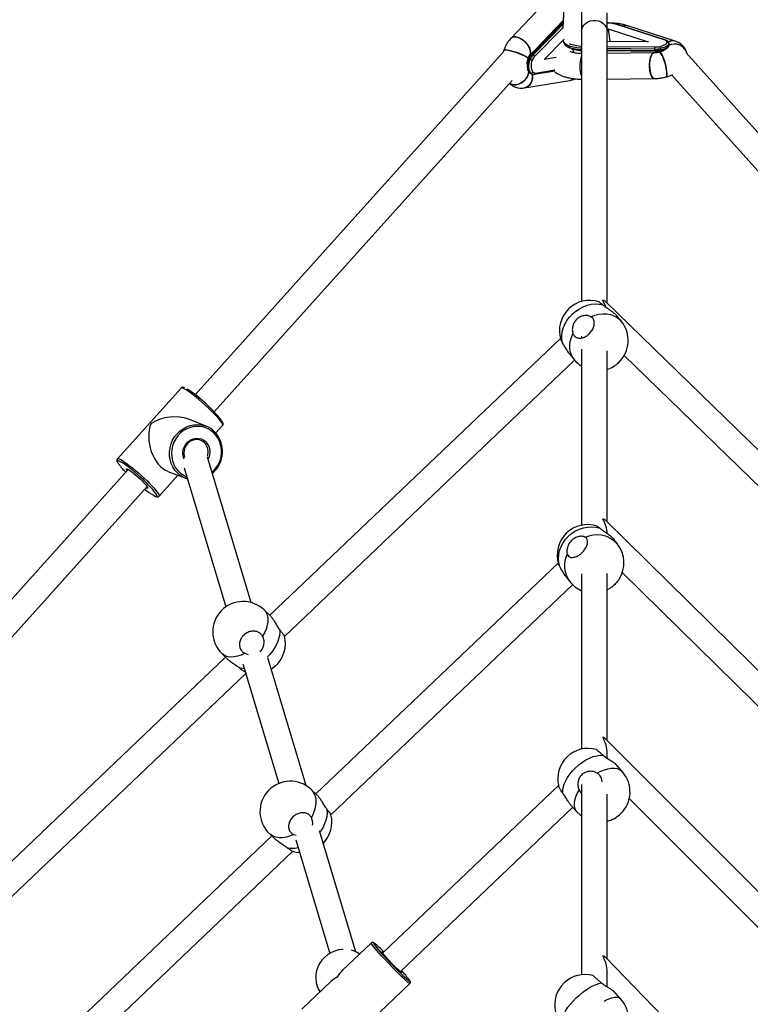
# Model space of a CAD drawing. Units: millimetres. Extents: x 126.43 to 133.24, y 140.54 to 147.34.
# Drawn here: x 129.47 to 129.93, y 144.38 to 144.99 of the extents above; entities that cross this region are included whole.
import ezdxf

# ---------------------------------------------------------------- set-up
doc = ezdxf.new("R2010")
doc.units = ezdxf.units.MM

# ---------------------------------------------------------------- blocks, each defined once
blk = doc.blocks.new('asd')
at = {"color": 0, "linetype": 'ByBlock', "lineweight": -2}
for p, q in [((129.8079, 145.00882), (129.78158, 144.9812)), ((129.79317, 144.97016), (129.81436, 144.9924)), ((129.82588, 144.99759), (129.82588, 144.81661)), ((129.84188, 144.81556), (129.84188, 144.99726)), ((129.8143, 144.99129), (129.79428, 144.97105)), ((129.81428, 144.99083), (129.79479, 144.97113)), ((129.79548, 144.97093), (129.81422, 144.98987)), ((129.81402, 144.98766), (129.79648, 144.96992)), ((129.84188, 144.98728), (129.84243, 144.98712)), ((129.84243, 144.98712), (129.8675, 144.97895)), ((129.84243, 144.98712), (129.84349, 144.97921)), ((129.8782, 144.98003), (129.84852, 144.98971)), ((129.87863, 144.98006), (129.84896, 144.98973)), ((129.88439, 144.97944), (129.85472, 144.98911)), ((129.80236, 144.96796), (129.81488, 144.98062)), ((129.81439, 144.97982), (129.81436, 144.98)), ((129.81437, 144.97988), (129.81447, 144.97918)), ((129.8144, 144.9799), (129.81443, 144.97977)), ((129.82588, 144.98562), (129.82588, 144.81661)), ((129.84188, 144.81556), (129.84188, 144.98562)), ((129.81447, 144.97918), (129.81449, 144.97906)), ((129.8675, 144.97895), (129.84188, 144.97922)), ((129.84188, 144.97613), (129.87172, 144.97581)), ((129.87152, 144.9745), (129.84188, 144.97482)), ((129.84188, 144.974), (129.87163, 144.97368)), ((129.87193, 144.97307), (129.84188, 144.97339)), ((129.87163, 144.97368), (129.87152, 144.9745)), ((129.87525, 144.97407), (129.87514, 144.97489)), ((129.88045, 144.97836), (129.88046, 144.97827)), ((129.88057, 144.97746), (129.88046, 144.97827)), ((129.77683, 144.9725), (129.58419, 144.75818)), ((129.79301, 144.9691), (129.7924, 144.96878)), ((129.793, 144.96823), (129.79369, 144.96803)), ((129.79479, 144.97113), (129.79548, 144.97093)), ((129.80988, 144.96922), (129.80236, 144.96796)), ((129.87113, 144.97207), (129.84188, 144.97177)), ((130.08333, 144.75845), (129.8912, 144.97221)), ((129.89184, 144.9715), (129.89179, 144.97186)), ((129.797, 144.95949), (129.80913, 144.96151)), ((129.59609, 144.74748), (129.78251, 144.95488)), ((129.79018, 144.95021), (129.81844, 144.95492)), ((129.79343, 144.95967), (129.79413, 144.95947)), ((129.79446, 144.959), (129.79516, 144.9588)), ((129.79638, 144.95873), (129.80913, 144.96085)), ((129.84188, 144.95577), (129.87129, 144.95607)), ((129.88222, 144.95826), (130.07143, 144.74776)), ((130.04969, 144.61313), (129.84105, 144.81638)), ((129.85072, 144.80422), (129.8479, 144.80766)), ((129.82588, 144.79487), (129.82588, 144.79386)), ((129.82588, 144.79487), (129.82588, 144.79386)), ((129.81261, 144.79352), (129.63073, 144.62023)), ((129.81854, 144.78353), (129.82133, 144.78014)), ((129.82588, 144.7868), (129.82588, 144.67661)), ((129.82588, 144.7868), (129.82588, 144.67661)), ((129.84188, 144.67877), (129.84188, 144.78576)), ((129.84188, 144.67877), (129.84188, 144.78576)), ((129.85256, 144.78282), (130.03772, 144.60245)), ((129.64007, 144.60703), (129.82152, 144.7799)), ((129.57525, 144.76244), (129.53546, 144.71817)), ((129.59104, 144.7385), (129.57991, 144.74287)), ((129.59702, 144.73431), (129.60128, 144.73905)), ((129.61919, 144.62818), (129.59188, 144.71926)), ((129.5422, 144.71147), (129.33156, 144.47712)), ((129.54151, 144.7107), (129.54136, 144.71093)), ((129.5671, 144.7103), (129.57823, 144.70593)), ((129.57718, 144.71256), (129.60328, 144.6255)), ((129.56149, 144.69478), (129.57327, 144.70788)), ((129.34346, 144.46642), (129.5541, 144.70077)), ((129.55422, 144.70048), (129.55422, 144.70049)), ((130.01787, 144.50537), (129.84104, 144.6796)), ((129.84842, 144.66465), (129.84629, 144.66743)), ((129.81129, 144.65289), (129.65966, 144.50842)), ((129.85134, 144.647), (130.0059, 144.4947)), ((129.81615, 144.64429), (129.81826, 144.64153)), ((129.82588, 144.64616), (129.82588, 144.53651)), ((129.82588, 144.64616), (129.82588, 144.53651)), ((129.84188, 144.54197), (129.84188, 144.64642)), ((129.84188, 144.54197), (129.84188, 144.64642)), ((129.66909, 144.49531), (129.82025, 144.63932)), ((129.84188, 144.63612), (129.84335, 144.63695)), ((129.63137, 144.61962), (129.62727, 144.62356)), ((129.60319, 144.594), (129.40347, 144.40372)), ((129.60091, 144.59619), (129.60501, 144.59224)), ((129.61512, 144.59643), (129.61733, 144.59568)), ((129.65353, 144.51363), (129.62956, 144.59358)), ((129.61398, 144.58985), (129.63642, 144.51498)), ((129.41299, 144.39068), (129.61577, 144.58388)), ((129.98167, 144.40192), (129.84104, 144.54281)), ((129.84188, 144.5308), (129.84188, 144.53411)), ((129.84188, 144.5308), (129.84188, 144.53411)), ((129.85141, 144.52238), (129.84742, 144.5269)), ((129.81146, 144.51367), (129.70141, 144.40883)), ((129.82588, 144.5144), (129.82588, 144.39538)), ((129.82588, 144.5144), (129.82588, 144.39538)), ((129.66053, 144.50759), (129.6567, 144.51121)), ((129.84188, 144.40515), (129.84188, 144.5084)), ((129.84188, 144.40515), (129.84188, 144.5084)), ((129.85568, 144.5055), (129.96079, 144.4002)), ((129.71245, 144.39724), (129.8204, 144.50009)), ((129.81899, 144.50168), (129.82293, 144.49722)), ((129.63211, 144.48217), (129.47324, 144.33081)), ((129.6306, 144.4836), (129.63443, 144.47997)), ((129.6456, 144.48308), (129.64724, 144.48257)), ((129.68471, 144.40963), (129.66199, 144.48541)), ((129.64701, 144.47967), (129.66829, 144.4087)), ((129.48275, 144.31778), (129.64524, 144.47259)), ((129.6943, 144.41518), (129.67616, 144.39789)), ((130.05371, 144.18721), (129.84105, 144.40601)), ((129.71279, 144.39757), (129.71316, 144.39704)), ((129.84188, 144.38774), (129.84188, 144.39718)), ((129.84188, 144.38774), (129.84188, 144.39718)), ((129.66908, 144.39115), (129.65094, 144.37386)), ((129.67508, 144.34852), (129.71845, 144.38984)), ((129.66204, 144.38484), (129.6622, 144.38459)), ((129.85026, 144.38034), (129.84576, 144.38528))]:
    blk.add_line(p, q, dxfattribs=at)
at = {"color": 0, "linetype": 'ByBlock', "lineweight": -2, "flags": 128}
for points in [[(129.82588, 144.98562), (129.82599, 144.98673), (129.82645, 144.98816), (129.82726, 144.98947), (129.82838, 144.99061), (129.82976, 144.99151), (129.83133, 144.99213), (129.83302, 144.99245), (129.83475, 144.99245), (129.83644, 144.99213), (129.83801, 144.99151), (129.83939, 144.99061), (129.84051, 144.98947), (129.84132, 144.98816), (129.84178, 144.98673), (129.84188, 144.98562)], [(129.78156, 144.98118), (129.78164, 144.98126), (129.78248, 144.98182), (129.78355, 144.9821), (129.7848, 144.98207), (129.78616, 144.98175), (129.78759, 144.98114), (129.789, 144.98028), (129.79034, 144.9792), (129.79154, 144.97796), (129.79254, 144.97661), (129.7933, 144.97521), (129.79379, 144.97384), (129.79398, 144.97256), (129.79385, 144.97142), (129.79343, 144.97048), (129.79322, 144.97021)], [(129.79317, 144.97016), (129.79368, 144.97092), (129.79395, 144.97197), (129.79392, 144.97319), (129.79358, 144.97452), (129.79296, 144.97591), (129.79207, 144.97729), (129.79096, 144.97859), (129.78968, 144.97976), (129.7883, 144.98074), (129.78687, 144.98148), (129.78547, 144.98195)], [(129.82588, 144.97503), (129.82526, 144.97507), (129.82293, 144.97531), (129.82081, 144.97568), (129.81894, 144.97619), (129.81735, 144.97681), (129.81607, 144.97755), (129.81514, 144.97838), (129.81455, 144.97929), (129.81439, 144.97982)], [(129.77727, 144.9739), (129.77746, 144.97405), (129.778, 144.9741), (129.77886, 144.97402), (129.78, 144.97381), (129.78137, 144.97349), (129.7829, 144.97306), (129.78452, 144.97255), (129.78615, 144.97199), (129.78772, 144.97138), (129.78916, 144.97078), (129.79039, 144.9702), (129.79137, 144.96967), (129.79204, 144.96922), (129.79237, 144.96886), (129.79239, 144.96869)], [(129.78066, 144.97366), (129.7794, 144.97393), (129.77839, 144.97407), (129.77769, 144.97409), (129.77731, 144.97397), (129.77727, 144.9739)], [(129.79239, 144.96869), (129.7924, 144.96872), (129.79224, 144.96902), (129.79174, 144.96943), (129.79092, 144.96993), (129.78981, 144.97049), (129.78846, 144.97108), (129.78695, 144.97169), (129.78534, 144.97227), (129.7837, 144.97282), (129.78212, 144.97329), (129.78066, 144.97366)], [(129.81449, 144.97906), (129.81466, 144.97847), (129.81525, 144.97756), (129.81618, 144.97673), (129.81746, 144.976), (129.81905, 144.97537), (129.82092, 144.97487), (129.82304, 144.97449), (129.82537, 144.97425), (129.82588, 144.97422)], [(129.87193, 144.97307), (129.87188, 144.97308), (129.87183, 144.97312), (129.87179, 144.97317), (129.87175, 144.97325), (129.87171, 144.97334), (129.87168, 144.97344), (129.87165, 144.97356), (129.87163, 144.97368)], [(129.87519, 144.97342), (129.87488, 144.97307), (129.8747, 144.97256)], [(129.87473, 144.97613), (129.87575, 144.9764), (129.87669, 144.97671), (129.87753, 144.97708), (129.87822, 144.97747), (129.87876, 144.97788), (129.87914, 144.97831), (129.87933, 144.97873), (129.87934, 144.97914)], [(129.88046, 144.97827), (129.88044, 144.97789), (129.88022, 144.9774), (129.87979, 144.97691), (129.87916, 144.97643), (129.87836, 144.97598), (129.8774, 144.97556), (129.87632, 144.9752), (129.87514, 144.97489)], [(129.87525, 144.97407), (129.87643, 144.97438), (129.87751, 144.97475), (129.87847, 144.97516), (129.87927, 144.97562), (129.8799, 144.9761), (129.88033, 144.97659), (129.88055, 144.97707), (129.88057, 144.97746)], [(129.793, 144.96823), (129.79261, 144.96702), (129.79233, 144.96577), (129.79219, 144.96454), (129.79218, 144.96335), (129.79231, 144.96224), (129.79256, 144.96123), (129.79294, 144.96037), (129.79343, 144.95967)], [(129.79413, 144.95947), (129.79364, 144.96017), (129.79326, 144.96103), (129.793, 144.96204), (129.79288, 144.96315), (129.79289, 144.96434), (129.79303, 144.96557), (129.7933, 144.96681), (129.79369, 144.96803)], [(129.87113, 144.97207), (129.871, 144.97206), (129.8704, 144.97179), (129.86983, 144.97115), (129.86934, 144.97019), (129.86893, 144.96894), (129.86863, 144.96746), (129.86844, 144.96582), (129.86839, 144.9641), (129.86847, 144.96238), (129.86868, 144.96074)], [(129.87129, 144.95607), (129.87082, 144.95618), (129.87022, 144.95665), (129.86968, 144.95747), (129.86921, 144.95859), (129.86883, 144.95997), (129.86856, 144.96155), (129.86842, 144.96324), (129.8684, 144.96497), (129.86852, 144.96666), (129.86876, 144.96822), (129.86912, 144.9696), (129.86958, 144.97071), (129.87011, 144.97152), (129.87069, 144.97197), (129.87112, 144.97207)], [(129.87193, 144.97307), (129.87252, 144.97282), (129.87306, 144.97225)], [(129.87864, 144.95708), (129.8789, 144.9573), (129.8791, 144.95787), (129.87919, 144.95877), (129.87915, 144.95996), (129.87899, 144.96137), (129.87873, 144.96294), (129.87836, 144.9646), (129.87791, 144.96627), (129.8774, 144.96788), (129.87685, 144.96933), (129.87629, 144.97058), (129.87575, 144.97156), (129.87525, 144.97222), (129.87481, 144.97254), (129.87449, 144.97252)], [(129.87457, 144.97255), (129.87462, 144.97256), (129.87502, 144.97242), (129.87549, 144.97193), (129.87602, 144.97111), (129.87657, 144.96999), (129.87713, 144.96863), (129.87766, 144.96709), (129.87814, 144.96544), (129.87855, 144.96377), (129.87887, 144.96214)], [(129.87887, 144.96214), (129.87909, 144.96064), (129.87918, 144.95934), (129.87916, 144.95829), (129.87902, 144.95754), (129.87876, 144.95714), (129.87864, 144.95708)], [(129.78085, 144.95304), (129.78181, 144.95256), (129.78317, 144.95224), (129.78467, 144.95224), (129.78621, 144.95256), (129.78774, 144.9532), (129.78919, 144.95412), (129.79047, 144.95528), (129.79155, 144.95662), (129.79235, 144.95808), (129.79285, 144.95959), (129.79297, 144.96027)], [(129.79514, 144.9588), (129.79522, 144.95789), (129.79514, 144.95619), (129.79477, 144.95457), (129.79412, 144.95312), (129.79322, 144.9519), (129.79212, 144.95098), (129.79087, 144.95038), (129.79017, 144.95021)], [(129.79018, 144.95021), (129.79021, 144.95022), (129.79151, 144.95063), (129.7927, 144.9514), (129.7937, 144.95248), (129.79447, 144.95382), (129.79499, 144.95536), (129.79522, 144.95703), (129.79515, 144.95875), (129.79514, 144.9588)], [(129.86868, 144.96074), (129.869, 144.95926), (129.86943, 144.958), (129.86995, 144.95702), (129.87052, 144.95637), (129.87112, 144.95609), (129.87129, 144.95607)], [(129.78247, 144.95236), (129.78119, 144.95284), (129.78085, 144.95304)], [(129.81402, 144.79063), (129.81357, 144.79284), (129.81349, 144.79517), (129.81376, 144.79756), (129.81439, 144.79997), (129.81537, 144.80234), (129.81666, 144.80463), (129.81826, 144.80679), (129.82011, 144.80877), (129.82219, 144.81054), (129.82446, 144.81206), (129.82686, 144.81329), (129.82934, 144.81421), (129.83186, 144.8148), (129.83436, 144.81505), (129.83679, 144.81496), (129.8391, 144.81452)], [(129.83168, 144.80707), (129.83416, 144.80802), (129.83668, 144.80864), (129.83918, 144.80892), (129.84162, 144.80885), (129.84394, 144.80844), (129.8461, 144.8077), (129.84805, 144.80663), (129.84976, 144.80526), (129.85072, 144.80422)], [(129.82133, 144.78014), (129.82087, 144.78073), (129.81976, 144.7826), (129.81899, 144.78467), (129.81858, 144.7869), (129.81852, 144.78923), (129.81882, 144.79163), (129.81948, 144.79403), (129.82048, 144.7964)], [(129.57639, 144.76236), (129.57573, 144.76255), (129.57532, 144.7625), (129.57525, 144.76244)], [(129.60128, 144.73905), (129.60136, 144.73928), (129.60124, 144.7398), (129.60086, 144.74055), (129.60022, 144.7415), (129.59934, 144.74264), (129.59823, 144.74394), (129.59692, 144.74539), (129.59543, 144.74694), (129.59379, 144.74857), (129.59205, 144.75025), (129.59023, 144.75193), (129.58836, 144.75359), (129.5865, 144.75519), (129.58467, 144.75671), (129.58291, 144.7581), (129.58127, 144.75934), (129.57976, 144.7604), (129.57843, 144.76127), (129.5773, 144.76193), (129.57639, 144.76236)], [(129.57823, 144.70593), (129.57685, 144.70655), (129.57484, 144.70778), (129.57303, 144.7093), (129.57146, 144.71108), (129.57016, 144.71309), (129.56915, 144.71529), (129.56845, 144.71763), (129.56809, 144.72006), (129.56806, 144.72253), (129.56837, 144.725), (129.56902, 144.72741), (129.56998, 144.72971), (129.57123, 144.73187), (129.57276, 144.73382), (129.57454, 144.73554), (129.57652, 144.73699), (129.57866, 144.73814), (129.58092, 144.73896), (129.58327, 144.73944), (129.58563, 144.73957), (129.58798, 144.73935), (129.59026, 144.73878), (129.59104, 144.7385)], [(129.5959, 144.73426), (129.59415, 144.73573), (129.59221, 144.7369), (129.59011, 144.73776), (129.5879, 144.73828), (129.58563, 144.73846), (129.58335, 144.73829), (129.5811, 144.73777), (129.57893, 144.73692), (129.57689, 144.73576), (129.57502, 144.7343), (129.57337, 144.73258), (129.57196, 144.73064), (129.57083, 144.72852), (129.56999, 144.72626), (129.56948, 144.72391), (129.5693, 144.72152), (129.56945, 144.71914), (129.56993, 144.71683), (129.57073, 144.71463), (129.57184, 144.71258), (129.57322, 144.71074), (129.57486, 144.70915), (129.57671, 144.70782), (129.57873, 144.70681), (129.57893, 144.70673)], [(129.57728, 144.71783), (129.57677, 144.71918), (129.57645, 144.72094), (129.57647, 144.72274), (129.57684, 144.72452), (129.57755, 144.7262), (129.57855, 144.72771), (129.57982, 144.72899), (129.5813, 144.72999), (129.58293, 144.73067), (129.58464, 144.73099), (129.58636, 144.73095), (129.58803, 144.73054), (129.58957, 144.72979), (129.59092, 144.72873)], [(129.58994, 144.72811), (129.58865, 144.72912), (129.58717, 144.7298), (129.58558, 144.73012), (129.58394, 144.73008), (129.58233, 144.72967), (129.58083, 144.7289), (129.57951, 144.72783), (129.57842, 144.72649), (129.57763, 144.72496), (129.57717, 144.72329), (129.57705, 144.72158), (129.57729, 144.71989), (129.5775, 144.7192)], [(129.53546, 144.71817), (129.53552, 144.71823), (129.53593, 144.71828), (129.5366, 144.71808)], [(129.53661, 144.71668), (129.53597, 144.71686), (129.53559, 144.71681), (129.53546, 144.71652), (129.5356, 144.716), (129.53599, 144.71526), (129.53632, 144.71476)], [(129.5366, 144.71808), (129.53751, 144.71766), (129.53864, 144.717), (129.53997, 144.71613), (129.54147, 144.71507), (129.54312, 144.71382), (129.54488, 144.71243), (129.5467, 144.71092), (129.54857, 144.70932), (129.55043, 144.70766), (129.55225, 144.70597), (129.554, 144.7043), (129.55563, 144.70267), (129.55712, 144.70112), (129.55843, 144.69967), (129.55954, 144.69837), (129.56043, 144.69723), (129.56107, 144.69628), (129.56145, 144.69553), (129.56157, 144.69501), (129.56149, 144.69478)], [(129.55983, 144.69586), (129.55933, 144.69666), (129.55856, 144.6977), (129.55756, 144.69891), (129.55636, 144.70026), (129.55497, 144.70173), (129.55343, 144.70329), (129.55177, 144.7049), (129.55002, 144.70652), (129.54823, 144.70813), (129.54643, 144.70969), (129.54465, 144.71116), (129.54295, 144.71252), (129.54135, 144.71373), (129.53989, 144.71478), (129.53859, 144.71563), (129.53749, 144.71627), (129.53661, 144.71668)], [(129.54136, 144.71093), (129.54117, 144.71128), (129.54108, 144.71166), (129.54126, 144.71181), (129.5417, 144.71171)], [(129.5417, 144.71171), (129.5424, 144.71136), (129.54332, 144.71078), (129.54442, 144.71), (129.54566, 144.70904), (129.54699, 144.70795), (129.54835, 144.70676), (129.54969, 144.70553), (129.55096, 144.70432), (129.55209, 144.70316), (129.55305, 144.7021), (129.5538, 144.7012), (129.55429, 144.70048), (129.5545, 144.70007)], [(129.57928, 144.70556), (129.57901, 144.70564), (129.57823, 144.70593)], [(129.55386, 144.69979), (129.5536, 144.69991), (129.55341, 144.7)], [(129.5545, 144.70007), (129.55453, 144.69997), (129.55449, 144.6997), (129.55417, 144.69968), (129.55386, 144.69979)], [(129.55795, 144.6953), (129.55859, 144.69497), (129.55935, 144.69467), (129.55987, 144.69461), (129.56013, 144.69478), (129.56012, 144.69519), (129.55986, 144.69582), (129.55983, 144.69586)], [(129.81219, 144.65083), (129.81161, 144.65322), (129.8114, 144.65569), (129.81157, 144.65822), (129.81211, 144.66074), (129.81301, 144.66321), (129.81426, 144.66556), (129.81582, 144.66776), (129.81766, 144.66976), (129.81975, 144.67152), (129.82205, 144.67299), (129.8245, 144.67415), (129.82706, 144.67498), (129.82967, 144.67546), (129.83228, 144.67558), (129.83483, 144.67533), (129.83727, 144.67473)], [(129.82804, 144.66919), (129.83059, 144.67005), (129.8332, 144.67055), (129.83581, 144.6707), (129.83837, 144.67048), (129.84082, 144.66991), (129.84312, 144.66898), (129.84522, 144.66773), (129.84708, 144.66618), (129.84842, 144.66465)], [(129.62727, 144.62356), (129.62782, 144.62296), (129.62872, 144.62155), (129.62932, 144.6199), (129.6296, 144.61805), (129.62956, 144.61602), (129.6292, 144.61387), (129.62853, 144.61163), (129.62756, 144.60936), (129.62632, 144.6071)], [(129.63708, 144.611), (129.63706, 144.60898), (129.63673, 144.60684), (129.63609, 144.60461), (129.63514, 144.60234), (129.63391, 144.60008), (129.63243, 144.59787), (129.63073, 144.59576), (129.62931, 144.59425)], [(129.61512, 144.59643), (129.61289, 144.59538), (129.61068, 144.59462), (129.60854, 144.59418), (129.60652, 144.59407), (129.60465, 144.59428), (129.60298, 144.59481), (129.60154, 144.59565), (129.60091, 144.59619)], [(129.61487, 144.58687), (129.61385, 144.58686), (129.612, 144.5871)], [(129.63166, 144.58657), (129.63275, 144.5873), (129.63468, 144.58891)], [(129.81423, 144.50882), (129.81417, 144.51059), (129.81443, 144.51251), (129.81502, 144.51454), (129.81591, 144.51664), (129.81709, 144.51876), (129.81854, 144.52087), (129.82023, 144.52292), (129.82212, 144.52487), (129.82417, 144.52667), (129.82634, 144.5283), (129.82858, 144.52971), (129.83086, 144.53088), (129.83311, 144.53178), (129.8353, 144.53239), (129.83738, 144.53271), (129.83931, 144.53272)], [(129.8356, 144.52145), (129.83787, 144.52264), (129.84013, 144.52356), (129.84233, 144.5242), (129.84442, 144.52454), (129.84636, 144.52458), (129.84811, 144.52431), (129.84964, 144.52374), (129.8509, 144.52288), (129.85141, 144.52238)], [(129.6567, 144.51121), (129.65738, 144.51049), (129.65843, 144.50894), (129.65917, 144.50716), (129.65958, 144.50517), (129.65967, 144.50303), (129.65943, 144.50076), (129.65886, 144.49843), (129.65798, 144.49608), (129.6568, 144.49375)], [(129.82293, 144.49722), (129.82245, 144.49784), (129.82177, 144.49922), (129.82141, 144.50081), (129.82138, 144.50259), (129.82167, 144.50452), (129.82228, 144.50655), (129.8232, 144.50866), (129.8244, 144.51078)], [(129.66654, 144.49874), (129.66666, 144.49661), (129.66644, 144.49435), (129.6659, 144.49203), (129.66504, 144.48967), (129.66388, 144.48734), (129.66245, 144.48508), (129.6622, 144.48473)], [(129.82293, 144.49722), (129.82492, 144.49528), (129.82588, 144.49451)], [(129.6456, 144.48308), (129.6433, 144.48209), (129.64101, 144.48142), (129.63877, 144.48108), (129.63663, 144.48107), (129.63464, 144.4814), (129.63283, 144.48207), (129.63124, 144.48304), (129.6306, 144.4836)], [(129.64477, 144.47274), (129.64724, 144.47211), (129.64935, 144.47185)], [(129.71845, 144.38984), (129.71845, 144.38984), (129.71822, 144.38987), (129.71775, 144.39016), (129.71704, 144.39071), (129.71612, 144.39149), (129.71501, 144.3925), (129.71371, 144.39371), (129.71227, 144.3951), (129.71071, 144.39664), (129.70906, 144.3983), (129.70735, 144.40005), (129.70563, 144.40184), (129.70392, 144.40365), (129.70226, 144.40544), (129.70068, 144.40717), (129.69922, 144.4088), (129.6979, 144.4103), (129.69676, 144.41165), (129.69582, 144.41281), (129.69508, 144.41376), (129.69458, 144.41448), (129.69432, 144.41496), (129.6943, 144.41518)], [(129.69607, 144.41504), (129.69581, 144.41516), (129.6957, 144.41508), (129.69572, 144.41498)], [(129.69572, 144.41498), (129.69583, 144.41474), (129.69619, 144.41416), (129.6968, 144.41335), (129.69762, 144.41232), (129.69864, 144.4111), (129.69984, 144.40971), (129.7012, 144.40817), (129.70268, 144.40654), (129.70426, 144.40483), (129.7059, 144.40309), (129.70756, 144.40134), (129.70922, 144.39964), (129.71083, 144.39802), (129.71236, 144.3965), (129.71377, 144.39513), (129.71505, 144.39393), (129.71615, 144.39293), (129.71707, 144.39214), (129.71777, 144.3916), (129.71824, 144.39129), (129.71831, 144.39126)], [(129.67679, 144.41121), (129.67617, 144.41118), (129.67372, 144.41083), (129.67133, 144.41014), (129.66905, 144.40912), (129.66693, 144.4078), (129.66501, 144.40621), (129.66333, 144.40437), (129.66192, 144.40233), (129.66082, 144.40012), (129.66004, 144.3978), (129.65961, 144.3954), (129.65952, 144.39297), (129.65979, 144.39057), (129.6604, 144.38825), (129.66134, 144.38605), (129.66204, 144.38484)], [(129.70088, 144.40964), (129.7009, 144.40972), (129.70099, 144.40971)], [(129.71319, 144.3967), (129.71286, 144.39691), (129.71228, 144.39739), (129.71148, 144.3981), (129.7105, 144.39903), (129.70938, 144.40013), (129.70817, 144.40135), (129.70691, 144.40265), (129.70567, 144.40397), (129.70448, 144.40525), (129.70339, 144.40646), (129.70246, 144.40753), (129.70172, 144.40842), (129.7012, 144.4091), (129.70093, 144.40954), (129.70088, 144.40964)], [(129.71316, 144.39704), (129.71332, 144.39673), (129.71322, 144.39669), (129.71319, 144.3967)], [(129.71831, 144.39126), (129.71847, 144.39125), (129.71847, 144.39145), (129.71822, 144.39191)], [(129.81327, 144.36631), (129.81351, 144.36775), (129.81404, 144.36936), (129.81487, 144.37112), (129.81596, 144.373), (129.81731, 144.37494), (129.81888, 144.37692), (129.82064, 144.37889), (129.82255, 144.38081), (129.82458, 144.38264), (129.82667, 144.38435), (129.8288, 144.38589), (129.83091, 144.38724), (129.83296, 144.38837), (129.83492, 144.38925), (129.83672, 144.38986), (129.83836, 144.39021)], [(129.84004, 144.37884), (129.84096, 144.37933), (129.84292, 144.38023), (129.84474, 144.38087), (129.84638, 144.38124), (129.84782, 144.38132), (129.84902, 144.38112), (129.84995, 144.38063), (129.85026, 144.38034)]]:
    blk.add_lwpolyline(points, dxfattribs=at)
at = {"color": 0, "linetype": 'ByBlock', "lineweight": -2}
for centre in [(129.83388, 143.94132), (129.83613, 143.94288)]:
    blk.add_circle(centre, 3.4, dxfattribs=at)
for centre, radius, start, end in [((129.84078, 144.96358), 0.02724, 73.49617, 87.68614), ((129.84878, 144.98915), 0.000615, 72.94819, 114.29405), ((129.85327, 144.98448), 0.00485, 72.69695, 113.06616), ((129.85327, 144.98447), 0.00486, 73.00669, 113.00758), ((129.78416, 144.97827), 0.0039, 70.45812, 131.35708), ((129.87845, 144.97948), 0.000614, 72.91107, 114.33258), ((129.87793, 144.97853), 0.00153, 23.40028, 80.13938), ((129.88294, 144.97453), 0.00512, 73.60537, 121.47812), ((129.88295, 144.97445), 0.00519, 73.9166, 121.24352), ((129.82633, 144.99358), 0.01996, 241.86311, 268.72099), ((129.82683, 144.99979), 0.02346, 248.08592, 267.68316), ((129.87349, 144.97487), 0.002, 152.07187, 190.70087), ((129.87163, 144.9905), 0.016, 269.62788, 282.67419), ((129.87173, 144.9897), 0.01601, 269.63452, 282.66757), ((129.87181, 144.98914), 0.01333, 269.63062, 282.6737), ((129.87202, 144.98752), 0.01445, 269.62643, 282.67249), ((129.87221, 144.97462), 0.00294, 5.19854, 30.85565), ((129.87214, 144.9875), 0.01441, 282.24293, 291.88593), ((129.87441, 144.97381), 0.000872, 333.4979, 17.6136), ((129.87951, 144.9782), 0.000955, 9.61079, 100.33222), ((129.88419, 144.96976), 0.00788, 15.53897, 119.00388), ((129.8842, 144.9698), 0.00784, 12.92412, 118.15102), ((129.79262, 144.96728), 0.00102, 68.35876, 92.29647), ((129.80088, 144.96537), 0.00838, 136.63143, 160.08315), ((129.80157, 144.96517), 0.00838, 136.6341, 160.08259), ((129.79177, 144.96137), 0.00693, 62.30457, 73.85443), ((129.80201, 144.96414), 0.00779, 154.41474, 211.38834), ((129.7946, 144.97067), 0.000495, 67.49374, 129.05428), ((129.80155, 144.96513), 0.00698, 136.63575, 160.07886), ((129.79498, 144.96943), 0.00157, 18.06636, 71.47896), ((129.84253, 144.96374), 0.01783, 159.01479, 200.98521), ((129.84295, 144.96373), 0.01823, 159.43897, 190.87567), ((129.78372, 144.96163), 0.00935, 262.33067, 351.24486), ((129.7936, 144.96027), 0.000623, 221.92869, 254.54638), ((129.79509, 144.96109), 0.00218, 220.47963, 253.20474), ((129.79434, 144.96059), 0.00114, 259.39788, 333.93199), ((129.79579, 144.96089), 0.00219, 220.56508, 253.90965), ((129.7967, 144.96121), 0.00175, 219.94829, 279.86099), ((129.79621, 144.95951), 0.000797, 282.71844, 358.61587), ((129.81756, 144.96005), 0.00521, 279.76184, 308.54539), ((129.81759, 144.95999), 0.00515, 279.6439, 307.67027), ((129.83648, 144.96196), 0.01155, 188.32673, 203.46577), ((129.831, 144.79831), 0.019, 72.25558, 196.32568), ((129.83602, 144.79218), 0.019, 313.61335, 39.32849), ((129.83602, 144.79218), 0.019, 219.32849, 237.7531), ((129.83602, 144.79218), 0.019, 287.97105, 313.61335), ((129.53012, 144.68633), 0.08993, 38.37424, 56.95177), ((129.58533, 144.72398), 0.0156, 45.57473, 68.49653), ((129.58371, 144.72255), 0.0169, 310.7144, 43.84436), ((129.58332, 144.7227), 0.01792, 310.39399, 43.86659), ((129.58423, 144.7225), 0.00801, 339.61867, 44.48043), ((129.58437, 144.72238), 0.00913, 330.32145, 44.09626), ((129.57286, 144.7419), 0.04552, 216.6041, 224.95342), ((129.5798, 144.73259), 0.04322, 230.9081, 239.62131), ((129.8296, 144.65798), 0.019, 71.44348, 197.35494), ((129.83334, 144.65309), 0.019, 327.60746, 37.47785), ((129.83148, 144.65119), 0.01637, 153.40081, 216.14669), ((129.83334, 144.65309), 0.019, 217.47785, 246.88974), ((129.61409, 144.60988), 0.019, 46.08822, 226.08822), ((129.62158, 144.60267), 0.019, 313.61335, 13.57964), ((129.82997, 144.51795), 0.019, 74.03322, 194.07486), ((129.83717, 144.5098), 0.019, 313.61335, 41.4582), ((129.64365, 144.4974), 0.019, 46.61831, 226.61831), ((129.65063, 144.49081), 0.019, 316.10941, 13.78699), ((129.83717, 144.5098), 0.019, 284.36674, 313.61335), ((129.64479, 144.48841), 0.01397, 256.22097, 285.12041), ((129.66976, 144.37958), 0.04416, 42.76877, 53.42604), ((129.67764, 144.39452), 0.01669, 55.59844, 75.43837), ((129.69877, 144.40586), 0.00444, 47.93882, 60.07433), ((129.66298, 144.35146), 0.06847, 36.21693, 42.79871), ((129.82806, 144.3765), 0.019, 74.57368, 193.2597), ((129.83622, 144.36755), 0.019, 313.61335, 42.32762)]:
    blk.add_arc(centre, radius, start, end, dxfattribs=at)
for centre, major_axis, ratio, start_param, end_param in [((129.83388, 144.81218), (0.00779, 0.00329), 0.557649, 0.231072, 0.62997), ((129.83388, 144.81218), (-0.00471, 0.01117), 0.57869, 4.556533, 4.943461), ((129.56837, 144.72861), (0.02054, 0.00485), 0.732767, 0.812582, 2.005392), ((129.56837, 144.72861), (-0.00444, 0.0188), 0.668894, 0.758215, 2.706997), ((129.83388, 144.67542), (0.00779, 0.00326), 0.562302, 0.231141, 0.629901), ((129.83388, 144.67542), (-0.00471, 0.01126), 0.574163, 4.12859, 4.94353), ((129.83388, 144.53866), (0.00779, 0.00322), 0.569025, 0.231173, 0.629869), ((129.83388, 144.53866), (-0.00471, 0.01139), 0.567498, 4.08252, 4.943562), ((129.83388, 144.4019), (0.00779, 0.00316), 0.579583, 0.231054, 0.629988), ((129.83388, 144.4019), (-0.00471, 0.01161), 0.556722, 4.082401, 4.943443), ((129.68469, 144.38185), (0.00245, 0.02011), 0.758223, 0.744799, 1.028449), ((129.68469, 144.38185), (0.01926, -0.00235), 0.732735, 2.315595, 2.599245)]:
    blk.add_ellipse(centre, major_axis=major_axis, ratio=ratio, start_param=start_param, end_param=end_param, dxfattribs=at)
for points, knots in [([(129.81458, 145.00416), (129.81458, 145.00327), (129.81458, 145.00138), (129.81455, 144.99872), (129.8145, 144.99616), (129.81443, 144.99385), (129.81434, 144.99181), (129.81424, 144.99006), (129.81413, 144.9887), (129.81404, 144.98776), (129.81399, 144.9874), (129.81397, 144.98726)], [0, 0, 0, 0, 0.110573, 0.233816, 0.356531, 0.478487, 0.599327, 0.718464, 0.834931, 0.934941, 1, 1, 1, 1]), ([(129.84896, 144.98973), (129.84866, 144.98982), (129.84779, 144.99009), (129.84619, 144.99044), (129.84413, 144.99074), (129.84263, 144.99084), (129.84188, 144.99089)], [0, 0, 0, 0, 0.148966, 0.435403, 0.720166, 1, 1, 1, 1]), ([(129.85472, 144.98911), (129.85428, 144.98925), (129.853, 144.98964), (129.85077, 144.99013), (129.84799, 144.99053), (129.84563, 144.99073), (129.84416, 144.99074), (129.84369, 144.99075)], [0, 0, 0, 0, 0.13267, 0.387421, 0.638468, 0.884562, 1, 1, 1, 1]), ([(129.78158, 144.9812), (129.78127, 144.98085), (129.78047, 144.97997), (129.77935, 144.97837), (129.77827, 144.97642), (129.77762, 144.97489), (129.77732, 144.97405), (129.77727, 144.9739)], [0, 0, 0, 0, 0.167391, 0.429149, 0.693151, 0.946601, 1, 1, 1, 1]), ([(129.81419, 144.97985), (129.81425, 144.97973), (129.81432, 144.97961), (129.81442, 144.97947), (129.81443, 144.97947)], [0, 0, 0, 0, 0.968614, 1, 1, 1, 1]), ([(129.88044, 144.97843), (129.88037, 144.97862), (129.88024, 144.97903), (129.87976, 144.97951), (129.87922, 144.97985), (129.8788, 144.98), (129.87863, 144.98006)], [0, 0, 0, 0, 0.2281852, 0.5007734, 0.8007724, 1, 1, 1, 1]), ([(129.77727, 144.9739), (129.77711, 144.97347), (129.77695, 144.97301), (129.77684, 144.97253), (129.77683, 144.9725)], [0, 0, 0, 0, 0.937421, 1, 1, 1, 1]), ([(129.81452, 144.97902), (129.81457, 144.97876), (129.8147, 144.97816), (129.81525, 144.97731), (129.81586, 144.97663), (129.81637, 144.9763), (129.81651, 144.9762)], [0, 0, 0, 0, 0.2342452, 0.5457378, 0.8691036, 1, 1, 1, 1]), ([(129.81973, 144.97468), (129.81978, 144.97463), (129.81995, 144.97447), (129.82037, 144.97387), (129.82077, 144.97306), (129.82086, 144.97246), (129.8209, 144.97225)], [0, 0, 0, 0, 0.1480448, 0.4679257, 0.8117041, 1, 1, 1, 1]), ([(129.87749, 144.97371), (129.8775, 144.97371), (129.87752, 144.97373), (129.8773, 144.97358), (129.87684, 144.97334), (129.87611, 144.97303), (129.87532, 144.97276), (129.87477, 144.97261), (129.87457, 144.97255)], [0, 0, 0, 0, 0.079758, 0.259744, 0.449813, 0.655052, 0.87643, 1, 1, 1, 1]), ([(129.87651, 144.97379), (129.87676, 144.97387), (129.87747, 144.97409), (129.87847, 144.97455), (129.87946, 144.97517), (129.88015, 144.97586), (129.88054, 144.97661), (129.88062, 144.97721), (129.88056, 144.97753), (129.88054, 144.97761)], [0, 0, 0, 0, 0.101585, 0.285569, 0.474172, 0.670963, 0.817777, 0.954145, 1, 1, 1, 1]), ([(129.87729, 144.97351), (129.87738, 144.97363), (129.87761, 144.97397), (129.87793, 144.97427), (129.87814, 144.97444), (129.87812, 144.97443), (129.87812, 144.97442)], [0, 0, 0, 0, 0.208203, 0.553945, 0.86464, 1, 1, 1, 1]), ([(129.89172, 144.97209), (129.89159, 144.97254), (129.89132, 144.97352), (129.89059, 144.97489), (129.88963, 144.97618), (129.88849, 144.97727), (129.8872, 144.97819), (129.88583, 144.97893), (129.88486, 144.97927), (129.88439, 144.97944)], [0, 0, 0, 0, 0.125387, 0.272208, 0.415906, 0.559186, 0.705251, 0.858275, 1, 1, 1, 1]), ([(129.79257, 144.96829), (129.79248, 144.96804), (129.79222, 144.9673), (129.79192, 144.96603), (129.79176, 144.96452), (129.79181, 144.96307), (129.79208, 144.96173), (129.79252, 144.96064), (129.79295, 144.96009), (129.79314, 144.95985)], [0, 0, 0, 0, 0.083315, 0.240251, 0.397763, 0.556192, 0.716163, 0.877895, 1, 1, 1, 1]), ([(129.79188, 144.96531), (129.79187, 144.96554), (129.79186, 144.96604), (129.79196, 144.967), (129.79215, 144.96792), (129.79232, 144.96847), (129.79239, 144.96869)], [0, 0, 0, 0, 0.236178, 0.517921, 0.808726, 1, 1, 1, 1]), ([(129.79239, 144.96869), (129.79244, 144.96881), (129.79258, 144.9692), (129.79283, 144.9697), (129.79308, 144.97007), (129.79314, 144.97013), (129.79317, 144.97016)], [0, 0, 0, 0, 0.1521851, 0.4618294, 0.7429584, 1, 1, 1, 1]), ([(129.79428, 144.97105), (129.79414, 144.97089), (129.79371, 144.97043), (129.7931, 144.96952), (129.79275, 144.9687), (129.79257, 144.96829)], [0, 0, 0, 0, 0.215138, 0.614182, 1, 1, 1, 1]), ([(129.82588, 144.97165), (129.82541, 144.97166), (129.8243, 144.9717), (129.82276, 144.97187), (129.82132, 144.97212), (129.82019, 144.97241), (129.8194, 144.97269), (129.81894, 144.97291), (129.81891, 144.97294), (129.81889, 144.97295)], [0, 0, 0, 0, 0.1200837, 0.2820948, 0.4395392, 0.5914708, 0.7372806, 0.8771746, 1, 1, 1, 1]), ([(129.87457, 144.97255), (129.87439, 144.97251), (129.87387, 144.97237), (129.87293, 144.97221), (129.87192, 144.9721), (129.87136, 144.97208), (129.87113, 144.97207)], [0, 0, 0, 0, 0.159427, 0.467175, 0.77809, 1, 1, 1, 1]), ([(129.79314, 144.95985), (129.79328, 144.95971), (129.79363, 144.95937), (129.79412, 144.95906), (129.79447, 144.95901), (129.79453, 144.959)], [0, 0, 0, 0, 0.359365, 0.888712, 1, 1, 1, 1]), ([(129.7952, 144.95881), (129.79545, 144.95875), (129.79584, 144.95866), (129.79624, 144.95871), (129.79638, 144.95873)], [0, 0, 0, 0, 0.6416, 1, 1, 1, 1]), ([(129.80916, 144.96027), (129.8096, 144.95995), (129.81061, 144.9592), (129.81241, 144.95826), (129.81457, 144.95738), (129.81701, 144.95667), (129.81967, 144.95614), (129.82248, 144.9558), (129.82457, 144.95565), (129.82572, 144.95564), (129.82588, 144.95564)], [0, 0, 0, 0, 0.1002607, 0.230396, 0.3716549, 0.5221072, 0.6758407, 0.8274022, 0.975922, 1, 1, 1, 1]), ([(129.81844, 144.95492), (129.81898, 144.95502), (129.82016, 144.95524), (129.82131, 144.95566), (129.82194, 144.95589)], [0, 0, 0, 0, 0.447583, 1, 1, 1, 1]), ([(129.87129, 144.95607), (129.87168, 144.95608), (129.8728, 144.95611), (129.87467, 144.95628), (129.87674, 144.95661), (129.87805, 144.95693), (129.87864, 144.95708)], [0, 0, 0, 0, 0.161002, 0.45956, 0.754017, 1, 1, 1, 1]), ([(129.87742, 144.95669), (129.87767, 144.95675), (129.87839, 144.95692), (129.87914, 144.95714), (129.87955, 144.95733), (129.87958, 144.95734)], [0, 0, 0, 0, 0.325647, 0.949431, 1, 1, 1, 1]), ([(129.87864, 144.95708), (129.87903, 144.95719), (129.88018, 144.9575), (129.88173, 144.95802), (129.8828, 144.95851), (129.88321, 144.9587)], [0, 0, 0, 0, 0.245909, 0.712072, 1, 1, 1, 1]), ([(129.78081, 144.95299), (129.78093, 144.95287), (129.78148, 144.95233), (129.78268, 144.95154), (129.78439, 144.95071), (129.78625, 144.9502), (129.7881, 144.95001), (129.78941, 144.95009), (129.79009, 144.9502), (129.79018, 144.95021)], [0, 0, 0, 0, 0.051282, 0.229086, 0.423793, 0.612273, 0.795828, 0.973423, 1, 1, 1, 1]), ([(129.83678, 144.81636), (129.83683, 144.81635), (129.83695, 144.81631), (129.83779, 144.81564), (129.8387, 144.81487), (129.8391, 144.81452)], [0, 0, 0, 0, 0.260289, 0.670111, 1, 1, 1, 1]), ([(129.8391, 144.81452), (129.83971, 144.81405), (129.84091, 144.8131), (129.84324, 144.81156), (129.84545, 144.80998), (129.84711, 144.80858), (129.84767, 144.80789), (129.84787, 144.80764)], [0, 0, 0, 0, 0.217524, 0.43459, 0.660143, 0.875809, 1, 1, 1, 1]), ([(129.83168, 144.80707), (129.83105, 144.80733), (129.82979, 144.80785), (129.82728, 144.80782), (129.82476, 144.80702), (129.82257, 144.80542), (129.82103, 144.80331), (129.82017, 144.80091), (129.81995, 144.79843), (129.8203, 144.79708), (129.82048, 144.7964)], [0, 0, 0, 0, 0.127295, 0.254321, 0.386317, 0.512524, 0.630247, 0.748543, 0.875023, 1, 1, 1, 1]), ([(129.82048, 144.7964), (129.82079, 144.79582), (129.8214, 144.79467), (129.82316, 144.79375), (129.8253, 144.79358), (129.82765, 144.79423), (129.82991, 144.7956), (129.83183, 144.79753), (129.8332, 144.79981), (129.83389, 144.80219), (129.83379, 144.80439), (129.83302, 144.80611), (129.83209, 144.80677), (129.83168, 144.80707)], [0, 0, 0, 0, 0.093337, 0.186681, 0.279986, 0.372859, 0.465071, 0.556715, 0.648162, 0.739887, 0.832212, 0.92517, 1, 1, 1, 1]), ([(129.81402, 144.79063), (129.81365, 144.79122), (129.81303, 144.79222), (129.81287, 144.79276), (129.81281, 144.79298)], [0, 0, 0, 0, 0.589966, 1, 1, 1, 1]), ([(129.81854, 144.7836), (129.81835, 144.78381), (129.81768, 144.78458), (129.81655, 144.78637), (129.81522, 144.78866), (129.81442, 144.78997), (129.81402, 144.79063)], [0, 0, 0, 0, 0.108597, 0.393783, 0.698698, 1, 1, 1, 1]), ([(129.57735, 144.76265), (129.57723, 144.7627), (129.57691, 144.76281), (129.57645, 144.7629), (129.57592, 144.76286), (129.57545, 144.76269), (129.57531, 144.76247), (129.57528, 144.76242)], [0, 0, 0, 0, 0.178909, 0.492059, 0.721779, 0.938124, 1, 1, 1, 1]), ([(129.5775, 144.7626), (129.57748, 144.76261), (129.57742, 144.76263), (129.57738, 144.76264), (129.57735, 144.76265)], [0, 0, 0, 0, 0.375386, 1, 1, 1, 1]), ([(129.60123, 144.73905), (129.6013, 144.7391), (129.60152, 144.73929), (129.60163, 144.73979), (129.60161, 144.74029), (129.60142, 144.74086), (129.60117, 144.74139), (129.60087, 144.74184), (129.60078, 144.74197)], [0, 0, 0, 0, 0.0622301, 0.2176463, 0.3747423, 0.5734615, 0.8732573, 1, 1, 1, 1]), ([(129.53548, 144.71815), (129.53538, 144.71802), (129.53514, 144.71773), (129.53511, 144.7172), (129.53519, 144.7167), (129.53544, 144.71608), (129.53576, 144.7155), (129.5361, 144.71504), (129.53618, 144.71492)], [0, 0, 0, 0, 0.110659, 0.25005, 0.404427, 0.618397, 0.902997, 1, 1, 1, 1]), ([(129.54189, 144.71155), (129.5419, 144.71155), (129.54192, 144.71155), (129.54201, 144.71151), (129.54202, 144.7115)], [0, 0, 0, 0, 0.926089, 1, 1, 1, 1]), ([(129.55813, 144.69517), (129.55817, 144.69514), (129.5586, 144.69489), (129.55926, 144.6946), (129.56, 144.69435), (129.56061, 144.69432), (129.56114, 144.69444), (129.56137, 144.6947), (129.56146, 144.6948)], [0, 0, 0, 0, 0.033153, 0.312627, 0.607002, 0.772097, 0.912256, 1, 1, 1, 1]), ([(129.83564, 144.67597), (129.83564, 144.67598), (129.83564, 144.67605), (129.83618, 144.67564), (129.83694, 144.67501), (129.83727, 144.67473)], [0, 0, 0, 0, 0.05201, 0.577225, 1, 1, 1, 1]), ([(129.83727, 144.67473), (129.83781, 144.67431), (129.83888, 144.67348), (129.84112, 144.672), (129.84335, 144.67037), (129.84521, 144.66874), (129.84595, 144.66782), (129.84627, 144.66742)], [0, 0, 0, 0, 0.2087071, 0.416973, 0.6333859, 0.8403053, 1, 1, 1, 1]), ([(129.82804, 144.66919), (129.82749, 144.66938), (129.82638, 144.66975), (129.82403, 144.66958), (129.8216, 144.66869), (129.81944, 144.66707), (129.81787, 144.66499), (129.81691, 144.66268), (129.81653, 144.66034), (129.81674, 144.65912), (129.81685, 144.65852)], [0, 0, 0, 0, 0.127296, 0.254323, 0.386318, 0.512523, 0.630248, 0.748543, 0.875022, 1, 1, 1, 1]), ([(129.81685, 144.65852), (129.81707, 144.65802), (129.81752, 144.65702), (129.81903, 144.65634), (129.82097, 144.65637), (129.82317, 144.65716), (129.82535, 144.6586), (129.82728, 144.66053), (129.82874, 144.66272), (129.82959, 144.66494), (129.82971, 144.66694), (129.82917, 144.66843), (129.82839, 144.66895), (129.82804, 144.66919)], [0, 0, 0, 0, 0.0933375, 0.1866811, 0.2799872, 0.3728591, 0.4650727, 0.5567153, 0.6481637, 0.7398871, 0.8322116, 0.9251717, 1, 1, 1, 1]), ([(129.81219, 144.65083), (129.81188, 144.65138), (129.81151, 144.652), (129.81149, 144.65228), (129.81149, 144.65232)], [0, 0, 0, 0, 0.8668872, 1, 1, 1, 1]), ([(129.81615, 144.64433), (129.81606, 144.64443), (129.81545, 144.64514), (129.81444, 144.64681), (129.81319, 144.64905), (129.81252, 144.65024), (129.81219, 144.65083)], [0, 0, 0, 0, 0.0521, 0.355364, 0.679604, 1, 1, 1, 1]), ([(129.84935, 144.64294), (129.84917, 144.64264), (129.84861, 144.6417), (129.84713, 144.64001), (129.84521, 144.6382), (129.84395, 144.63736), (129.84335, 144.63696)], [0, 0, 0, 0, 0.137167, 0.436274, 0.733532, 1, 1, 1, 1]), ([(129.6314, 144.61953), (129.63158, 144.61936), (129.63203, 144.61894), (129.63302, 144.61746), (129.63424, 144.61542), (129.63558, 144.61309), (129.63658, 144.61169), (129.63708, 144.611)], [0, 0, 0, 0, 0.13712, 0.345503, 0.554898, 0.778776, 1, 1, 1, 1]), ([(129.62632, 144.6071), (129.62586, 144.60775), (129.62495, 144.60903), (129.62274, 144.61015), (129.62022, 144.61048), (129.6176, 144.60995), (129.6152, 144.60864), (129.6133, 144.6067), (129.6121, 144.60434), (129.61171, 144.60184), (129.61219, 144.59946), (129.61339, 144.59757), (129.61459, 144.59678), (129.61512, 144.59643)], [0, 0, 0, 0, 0.093337, 0.18668, 0.279986, 0.372859, 0.465073, 0.556716, 0.648164, 0.739887, 0.832212, 0.925172, 1, 1, 1, 1]), ([(129.63708, 144.611), (129.63757, 144.61036), (129.63857, 144.60908), (129.63957, 144.60777), (129.64007, 144.60707), (129.64002, 144.60711), (129.64, 144.60712)], [0, 0, 0, 0, 0.296873, 0.593765, 0.890538, 1, 1, 1, 1]), ([(129.62457, 144.59756), (129.62472, 144.59765), (129.62556, 144.59822), (129.62652, 144.59989), (129.62727, 144.6023), (129.62725, 144.6049), (129.62663, 144.60637), (129.62632, 144.6071)], [0, 0, 0, 0, 0.04781, 0.277756, 0.508827, 0.755877, 1, 1, 1, 1]), ([(129.612, 144.5871), (129.61129, 144.58762), (129.60988, 144.58866), (129.60758, 144.59019), (129.60586, 144.59141), (129.60527, 144.59204), (129.60511, 144.59221)], [0, 0, 0, 0, 0.292591, 0.584565, 0.887958, 1, 1, 1, 1]), ([(129.6155, 144.58475), (129.61537, 144.5848), (129.61492, 144.58499), (129.61367, 144.58583), (129.61251, 144.58671), (129.612, 144.5871)], [0, 0, 0, 0, 0.189949, 0.638747, 1, 1, 1, 1]), ([(129.83519, 144.53619), (129.83523, 144.53617), (129.83532, 144.53611), (129.83627, 144.53532), (129.83766, 144.53414), (129.8388, 144.53316), (129.83931, 144.53272)], [0, 0, 0, 0, 0.224871, 0.499998, 0.777016, 1, 1, 1, 1]), ([(129.83931, 144.53272), (129.84, 144.53217), (129.84139, 144.53107), (129.84375, 144.52959), (129.84577, 144.52827), (129.84706, 144.52731), (129.84732, 144.52697), (129.84739, 144.52687)], [0, 0, 0, 0, 0.2265447, 0.4526087, 0.6875181, 0.9121238, 1, 1, 1, 1]), ([(129.8356, 144.52145), (129.83485, 144.52182), (129.83335, 144.52255), (129.83062, 144.5227), (129.82796, 144.52201), (129.82574, 144.52044), (129.82425, 144.51829), (129.82352, 144.51579), (129.82351, 144.51313), (129.82411, 144.51156), (129.8244, 144.51078)], [0, 0, 0, 0, 0.127295, 0.254322, 0.386317, 0.512523, 0.630248, 0.748544, 0.875023, 1, 1, 1, 1]), ([(129.83865, 144.5161), (129.83857, 144.51677), (129.83841, 144.51829), (129.83728, 144.52018), (129.83612, 144.52106), (129.8356, 144.52145)], [0, 0, 0, 0, 0.303715, 0.689475, 1, 1, 1, 1]), ([(129.81423, 144.50882), (129.81375, 144.50951), (129.8128, 144.51087), (129.81185, 144.51249), (129.81165, 144.51306), (129.81156, 144.51334)], [0, 0, 0, 0, 0.346236, 0.6925, 1, 1, 1, 1]), ([(129.66056, 144.50751), (129.66078, 144.5073), (129.66133, 144.50679), (129.66244, 144.50519), (129.66373, 144.50309), (129.66509, 144.50076), (129.66606, 144.49941), (129.66654, 144.49874)], [0, 0, 0, 0, 0.145174, 0.351609, 0.559051, 0.78084, 1, 1, 1, 1]), ([(129.81897, 144.50176), (129.81875, 144.502), (129.81816, 144.50265), (129.81705, 144.50439), (129.8157, 144.50664), (129.81472, 144.5081), (129.81423, 144.50882)], [0, 0, 0, 0, 0.156004, 0.426023, 0.714726, 1, 1, 1, 1]), ([(129.8244, 144.51078), (129.82479, 144.51002), (129.8252, 144.50922), (129.82593, 144.50878), (129.82597, 144.50876)], [0, 0, 0, 0, 0.951459, 1, 1, 1, 1]), ([(129.6568, 144.49375), (129.65637, 144.49436), (129.65552, 144.49557), (129.6534, 144.49658), (129.65095, 144.49682), (129.64838, 144.49622), (129.64602, 144.49488), (129.64411, 144.49294), (129.64287, 144.49063), (129.64243, 144.48819), (129.64284, 144.48592), (129.64395, 144.48412), (129.64509, 144.4834), (129.6456, 144.48308)], [0, 0, 0, 0, 0.093337, 0.18668, 0.279986, 0.372859, 0.465072, 0.556716, 0.648164, 0.739887, 0.832213, 0.925172, 1, 1, 1, 1]), ([(129.65745, 144.48891), (129.65747, 144.48897), (129.65775, 144.48985), (129.65761, 144.49165), (129.65707, 144.49306), (129.6568, 144.49375)], [0, 0, 0, 0, 0.030522, 0.518146, 1, 1, 1, 1]), ([(129.66654, 144.49874), (129.66701, 144.49814), (129.66796, 144.49693), (129.66879, 144.49581), (129.66916, 144.49526), (129.66908, 144.49533), (129.66908, 144.49533)], [0, 0, 0, 0, 0.329122, 0.658269, 0.987279, 1, 1, 1, 1]), ([(129.64146, 144.47485), (129.64077, 144.47535), (129.63939, 144.47634), (129.63707, 144.47787), (129.63532, 144.47912), (129.63468, 144.47979), (129.63452, 144.47995)], [0, 0, 0, 0, 0.296214, 0.591809, 0.898965, 1, 1, 1, 1]), ([(129.64478, 144.47278), (129.64465, 144.47282), (129.64425, 144.47292), (129.64306, 144.47366), (129.64195, 144.47448), (129.64146, 144.47485)], [0, 0, 0, 0, 0.2228871, 0.6534301, 1, 1, 1, 1]), ([(129.69585, 144.4152), (129.69577, 144.41525), (129.69561, 144.41536), (129.69534, 144.41545), (129.69495, 144.41549), (129.69452, 144.4154), (129.69436, 144.4152), (129.69432, 144.41515)], [0, 0, 0, 0, 0.283243, 0.529869, 0.730269, 0.928671, 1, 1, 1, 1]), ([(129.8331, 144.39477), (129.83308, 144.39478), (129.83302, 144.39481), (129.83367, 144.39423), (129.83493, 144.39313), (129.83659, 144.39171), (129.83781, 144.39067), (129.83836, 144.39021)], [0, 0, 0, 0, 0.116354, 0.346719, 0.578596, 0.812067, 1, 1, 1, 1]), ([(129.71842, 144.38986), (129.71851, 144.38994), (129.71872, 144.39014), (129.71879, 144.39056), (129.71876, 144.39089), (129.71866, 144.39118), (129.71853, 144.39144), (129.7184, 144.39166), (129.71834, 144.39176)], [0, 0, 0, 0, 0.094643, 0.221211, 0.353171, 0.521001, 0.780834, 1, 1, 1, 1]), ([(129.83836, 144.39021), (129.83907, 144.38965), (129.84051, 144.38853), (129.84277, 144.38718), (129.84459, 144.38612), (129.84562, 144.38546), (129.84571, 144.3853), (129.84573, 144.38526)], [0, 0, 0, 0, 0.229134, 0.457787, 0.695381, 0.922556, 1, 1, 1, 1])]:
    blk.add_open_spline(points, degree=3, knots=knots, dxfattribs=at)

msp = doc.modelspace()

# ---------------------------------------------------------------- block references
msp.add_blockref('asd', (0, 0))

doc.saveas('drawing.dxf')
